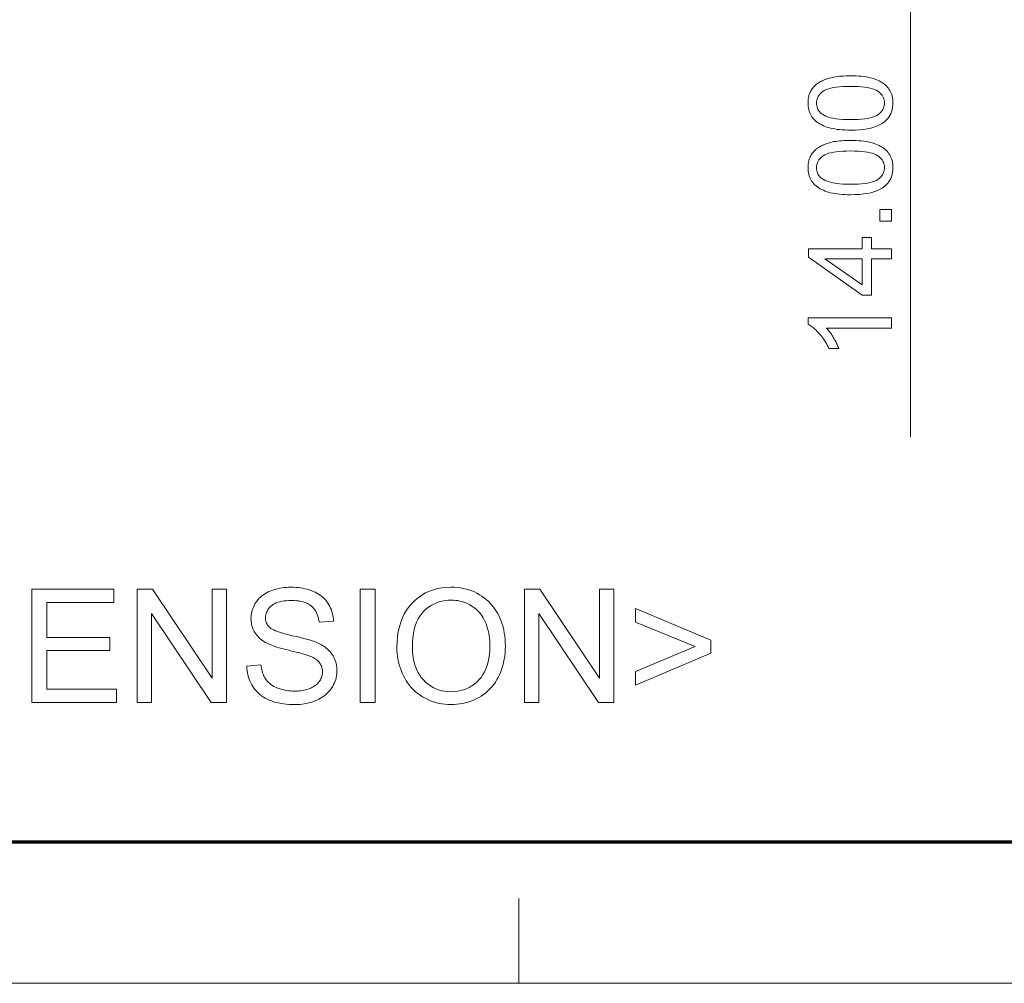
# Model space of a CAD drawing. Extents: x 8 to 292, y 8 to 202.
# Drawn here: x 62 to 88, y 8 to 33 of the extents above; entities that cross this region are included whole.
import ezdxf

# ---------------------------------------------------------------- set-up
doc = ezdxf.new("R2010")
doc.units = 0

msp = doc.modelspace()

# ---------------------------------------------------------------- linework, layer by layer
at = {"color": 7, "lineweight": 13, "ltscale": 0.434329}
msp.add_line((85.191, 21.954), (85.191, 39.327), dxfattribs=at)
at = {"color": 150, "lineweight": 70}
msp.add_line((11.241, 11.241), (288.047, 11.241), dxfattribs=at)
at = {"color": 7, "lineweight": 13, "ltscale": 0.056109}
msp.add_line((74.831, 7.5), (74.831, 9.744), dxfattribs=at)
at = {"color": 11, "lineweight": 13}
msp.add_line((7.5, 7.5), (291.788, 7.5), dxfattribs=at)
at = {"color": 7, "lineweight": 13}
for points in [[(83.606, 30.063), (83.53, 30.064), (83.456, 30.066), (83.386, 30.071), (83.319, 30.076), (83.254, 30.083), (83.193, 30.092), (83.135, 30.103), (83.08, 30.115), (83.027, 30.128), (82.978, 30.144), (82.932, 30.16), (82.888, 30.179), (82.845, 30.199), (82.805, 30.22), (82.768, 30.243), (82.732, 30.268), (82.699, 30.294), (82.667, 30.322), (82.638, 30.351), (82.611, 30.382), (82.587, 30.415), (82.565, 30.449), (82.546, 30.485), (82.529, 30.522), (82.515, 30.561), (82.503, 30.602), (82.494, 30.644), (82.488, 30.688), (82.484, 30.733), (82.482, 30.781), (82.483, 30.816), (82.485, 30.85), (82.489, 30.883), (82.494, 30.915), (82.5, 30.947), (82.508, 30.977), (82.517, 31.007), (82.528, 31.036), (82.54, 31.064), (82.554, 31.091), (82.569, 31.117), (82.585, 31.143), (82.602, 31.167), (82.621, 31.191), (82.641, 31.213), (82.662, 31.235), (82.684, 31.255), (82.708, 31.275), (82.733, 31.294), (82.759, 31.312), (82.787, 31.329), (82.815, 31.345), (82.845, 31.361), (82.876, 31.375), (82.908, 31.39), (82.941, 31.403), (82.976, 31.415), (83.012, 31.427), (83.048, 31.438), (83.086, 31.448), (83.126, 31.458), (83.169, 31.466), (83.214, 31.474), (83.262, 31.48), (83.313, 31.486), (83.366, 31.49), (83.422, 31.493), (83.481, 31.496), (83.542, 31.497), (83.606, 31.498), (83.682, 31.497), (83.755, 31.495), (83.825, 31.491), (83.892, 31.485), (83.956, 31.478), (84.017, 31.469), (84.075, 31.459), (84.13, 31.447), (84.182, 31.434), (84.231, 31.418), (84.278, 31.402), (84.322, 31.383), (84.364, 31.364), (84.404, 31.342), (84.442, 31.319), (84.478, 31.295), (84.511, 31.268), (84.543, 31.241), (84.572, 31.211), (84.599, 31.181), (84.624, 31.148), (84.646, 31.114), (84.665, 31.078), (84.682, 31.041), (84.696, 31.001), (84.708, 30.961), (84.717, 30.918), (84.724, 30.874), (84.728, 30.828), (84.729, 30.781), (84.727, 30.718), (84.72, 30.659), (84.708, 30.602), (84.692, 30.548), (84.672, 30.497), (84.647, 30.448), (84.617, 30.402), (84.583, 30.359), (84.544, 30.319), (84.501, 30.281), (84.442, 30.24), (84.377, 30.203), (84.305, 30.17), (84.226, 30.142), (84.14, 30.118), (84.047, 30.098), (83.947, 30.083), (83.84, 30.072), (83.727, 30.065)], [(83.606, 30.341), (83.711, 30.342), (83.809, 30.346), (83.899, 30.352), (83.982, 30.361), (84.058, 30.373), (84.126, 30.387), (84.187, 30.403), (84.241, 30.422), (84.288, 30.444), (84.327, 30.468), (84.362, 30.494), (84.392, 30.521), (84.419, 30.549), (84.442, 30.579), (84.462, 30.609), (84.478, 30.641), (84.491, 30.674), (84.5, 30.709), (84.505, 30.744), (84.507, 30.781), (84.505, 30.817), (84.5, 30.853), (84.491, 30.887), (84.478, 30.92), (84.462, 30.952), (84.442, 30.983), (84.419, 31.012), (84.392, 31.04), (84.361, 31.068), (84.327, 31.093), (84.287, 31.118), (84.24, 31.139), (84.186, 31.158), (84.125, 31.175), (84.057, 31.189), (83.981, 31.2), (83.898, 31.209), (83.808, 31.215), (83.711, 31.219), (83.606, 31.22), (83.501, 31.219), (83.404, 31.215), (83.313, 31.209), (83.23, 31.2), (83.154, 31.189), (83.086, 31.175), (83.025, 31.158), (82.971, 31.139), (82.924, 31.118), (82.885, 31.093), (82.851, 31.068), (82.82, 31.04), (82.793, 31.012), (82.77, 30.982), (82.751, 30.951), (82.735, 30.919), (82.722, 30.885), (82.713, 30.851), (82.708, 30.815), (82.706, 30.778), (82.708, 30.741), (82.712, 30.706), (82.72, 30.673), (82.731, 30.641), (82.745, 30.61), (82.763, 30.581), (82.783, 30.554), (82.807, 30.528), (82.834, 30.503), (82.864, 30.48), (82.907, 30.454), (82.958, 30.43), (83.015, 30.409), (83.079, 30.391), (83.15, 30.376), (83.227, 30.363), (83.312, 30.353), (83.403, 30.346), (83.501, 30.342)], [(83.606, 28.354), (83.53, 28.355), (83.456, 28.357), (83.386, 28.361), (83.319, 28.367), (83.254, 28.374), (83.193, 28.383), (83.135, 28.393), (83.08, 28.405), (83.027, 28.419), (82.978, 28.434), (82.932, 28.451), (82.888, 28.47), (82.845, 28.489), (82.805, 28.511), (82.768, 28.534), (82.732, 28.559), (82.699, 28.585), (82.667, 28.613), (82.638, 28.642), (82.611, 28.673), (82.587, 28.705), (82.565, 28.739), (82.546, 28.775), (82.529, 28.813), (82.515, 28.852), (82.503, 28.892), (82.494, 28.935), (82.488, 28.979), (82.484, 29.024), (82.482, 29.071), (82.483, 29.106), (82.485, 29.14), (82.489, 29.174), (82.494, 29.206), (82.5, 29.238), (82.508, 29.268), (82.517, 29.298), (82.528, 29.327), (82.54, 29.355), (82.554, 29.382), (82.569, 29.408), (82.585, 29.434), (82.602, 29.458), (82.621, 29.481), (82.641, 29.504), (82.662, 29.525), (82.684, 29.546), (82.708, 29.566), (82.733, 29.585), (82.759, 29.603), (82.787, 29.62), (82.815, 29.636), (82.845, 29.651), (82.876, 29.666), (82.908, 29.68), (82.941, 29.694), (82.976, 29.706), (83.012, 29.718), (83.048, 29.729), (83.086, 29.739), (83.126, 29.749), (83.169, 29.757), (83.214, 29.764), (83.262, 29.771), (83.313, 29.776), (83.366, 29.781), (83.422, 29.784), (83.481, 29.787), (83.542, 29.788), (83.606, 29.789), (83.682, 29.788), (83.755, 29.785), (83.825, 29.781), (83.892, 29.776), (83.956, 29.769), (84.017, 29.76), (84.075, 29.75), (84.13, 29.738), (84.182, 29.724), (84.231, 29.709), (84.278, 29.692), (84.322, 29.674), (84.364, 29.654), (84.404, 29.633), (84.442, 29.61), (84.478, 29.585), (84.511, 29.559), (84.543, 29.531), (84.572, 29.502), (84.599, 29.471), (84.624, 29.439), (84.646, 29.405), (84.665, 29.369), (84.682, 29.331), (84.696, 29.292), (84.708, 29.251), (84.717, 29.209), (84.724, 29.165), (84.728, 29.119), (84.729, 29.071), (84.727, 29.009), (84.72, 28.95), (84.708, 28.893), (84.692, 28.839), (84.672, 28.787), (84.647, 28.739), (84.617, 28.693), (84.583, 28.65), (84.544, 28.609), (84.501, 28.572), (84.442, 28.53), (84.377, 28.493), (84.305, 28.461), (84.226, 28.432), (84.14, 28.408), (84.047, 28.389), (83.947, 28.374), (83.84, 28.363), (83.727, 28.356)], [(83.606, 28.632), (83.711, 28.633), (83.809, 28.637), (83.899, 28.643), (83.982, 28.652), (84.058, 28.663), (84.126, 28.677), (84.187, 28.694), (84.241, 28.713), (84.288, 28.734), (84.327, 28.758), (84.362, 28.784), (84.392, 28.812), (84.419, 28.84), (84.442, 28.869), (84.462, 28.9), (84.478, 28.932), (84.491, 28.965), (84.5, 28.999), (84.505, 29.035), (84.507, 29.071), (84.505, 29.108), (84.5, 29.143), (84.491, 29.178), (84.478, 29.211), (84.462, 29.243), (84.442, 29.273), (84.419, 29.303), (84.392, 29.331), (84.361, 29.358), (84.327, 29.384), (84.287, 29.408), (84.24, 29.43), (84.186, 29.449), (84.125, 29.465), (84.057, 29.479), (83.981, 29.491), (83.898, 29.5), (83.808, 29.506), (83.711, 29.51), (83.606, 29.511), (83.501, 29.51), (83.404, 29.506), (83.313, 29.5), (83.23, 29.491), (83.154, 29.479), (83.086, 29.465), (83.025, 29.449), (82.971, 29.43), (82.924, 29.408), (82.885, 29.384), (82.851, 29.358), (82.82, 29.331), (82.793, 29.303), (82.77, 29.273), (82.751, 29.242), (82.735, 29.21), (82.722, 29.176), (82.713, 29.141), (82.708, 29.106), (82.706, 29.068), (82.708, 29.032), (82.712, 28.997), (82.72, 28.963), (82.731, 28.931), (82.745, 28.901), (82.763, 28.872), (82.783, 28.845), (82.807, 28.819), (82.834, 28.794), (82.864, 28.771), (82.907, 28.745), (82.958, 28.721), (83.015, 28.7), (83.079, 28.682), (83.15, 28.667), (83.227, 28.654), (83.312, 28.644), (83.403, 28.637), (83.501, 28.633)], [(84.691, 27.652), (84.384, 27.652), (84.384, 27.959), (84.691, 27.959)], [(84.691, 26.657), (84.165, 26.657), (84.165, 25.702), (83.917, 25.702), (82.491, 26.706), (82.491, 26.927), (83.917, 26.927), (83.917, 27.224), (84.165, 27.224), (84.165, 26.927), (84.691, 26.927)], [(83.917, 26.657), (82.925, 26.657), (83.917, 25.968)], [(84.691, 25.099), (84.691, 24.829), (82.97, 24.829), (82.989, 24.809), (83.007, 24.787), (83.026, 24.765), (83.045, 24.741), (83.063, 24.716), (83.082, 24.69), (83.1, 24.663), (83.119, 24.634), (83.138, 24.604), (83.156, 24.573), (83.174, 24.542), (83.192, 24.511), (83.208, 24.481), (83.223, 24.452), (83.238, 24.423), (83.251, 24.395), (83.264, 24.367), (83.275, 24.34), (83.286, 24.314), (83.296, 24.289), (83.035, 24.289), (83.013, 24.333), (82.99, 24.377), (82.967, 24.419), (82.942, 24.461), (82.917, 24.501), (82.891, 24.54), (82.863, 24.578), (82.835, 24.615), (82.806, 24.65), (82.776, 24.685), (82.746, 24.718), (82.716, 24.749), (82.686, 24.778), (82.657, 24.805), (82.627, 24.83), (82.598, 24.853), (82.569, 24.874), (82.54, 24.893), (82.511, 24.91), (82.482, 24.925), (82.482, 25.099)], [(67.635, 15.886), (68.009, 15.918), (68.015, 15.874), (68.023, 15.831), (68.032, 15.79), (68.042, 15.751), (68.053, 15.713), (68.067, 15.677), (68.081, 15.643), (68.097, 15.61), (68.114, 15.579), (68.133, 15.549), (68.154, 15.521), (68.176, 15.493), (68.201, 15.467), (68.228, 15.442), (68.257, 15.418), (68.288, 15.396), (68.322, 15.374), (68.357, 15.353), (68.395, 15.334), (68.435, 15.316), (68.476, 15.299), (68.519, 15.284), (68.562, 15.27), (68.607, 15.259), (68.652, 15.249), (68.699, 15.241), (68.746, 15.235), (68.795, 15.23), (68.845, 15.227), (68.895, 15.227), (68.94, 15.227), (68.984, 15.229), (69.027, 15.233), (69.068, 15.237), (69.109, 15.243), (69.149, 15.251), (69.187, 15.26), (69.225, 15.27), (69.261, 15.281), (69.296, 15.294), (69.33, 15.308), (69.362, 15.323), (69.393, 15.339), (69.421, 15.356), (69.448, 15.374), (69.473, 15.393), (69.496, 15.413), (69.518, 15.434), (69.537, 15.456), (69.555, 15.479), (69.571, 15.503), (69.586, 15.527), (69.599, 15.552), (69.61, 15.577), (69.619, 15.602), (69.627, 15.628), (69.633, 15.655), (69.637, 15.681), (69.639, 15.709), (69.64, 15.736), (69.639, 15.764), (69.637, 15.791), (69.633, 15.818), (69.627, 15.843), (69.62, 15.868), (69.611, 15.893), (69.6, 15.916), (69.588, 15.939), (69.574, 15.961), (69.558, 15.983), (69.541, 16.003), (69.521, 16.024), (69.5, 16.043), (69.476, 16.062), (69.45, 16.08), (69.422, 16.097), (69.392, 16.114), (69.359, 16.13), (69.325, 16.145), (69.288, 16.16), (69.261, 16.17), (69.228, 16.181), (69.189, 16.193), (69.145, 16.206), (69.094, 16.22), (69.038, 16.235), (68.976, 16.251), (68.908, 16.268), (68.834, 16.287), (68.754, 16.306), (68.674, 16.326), (68.599, 16.345), (68.528, 16.365), (68.463, 16.384), (68.403, 16.402), (68.347, 16.421), (68.297, 16.439), (68.251, 16.458), (68.211, 16.476), (68.175, 16.493), (68.133, 16.516), (68.093, 16.54), (68.056, 16.566), (68.021, 16.592), (67.987, 16.619), (67.957, 16.648), (67.928, 16.677), (67.901, 16.708), (67.877, 16.74), (67.855, 16.773), (67.835, 16.806), (67.817, 16.841), (67.801, 16.876), (67.787, 16.912), (67.776, 16.949), (67.766, 16.987), (67.759, 17.026), (67.754, 17.065), (67.75, 17.105), (67.749, 17.146), (67.751, 17.191), (67.754, 17.236), (67.761, 17.28), (67.77, 17.323), (67.782, 17.366), (67.796, 17.408), (67.812, 17.45), (67.832, 17.491), (67.854, 17.531), (67.878, 17.571), (67.905, 17.609), (67.935, 17.646), (67.966, 17.681), (68, 17.713), (68.037, 17.744), (68.076, 17.773), (68.117, 17.801), (68.16, 17.826), (68.206, 17.849), (68.255, 17.871), (68.305, 17.89), (68.356, 17.907), (68.408, 17.923), (68.462, 17.936), (68.516, 17.947), (68.572, 17.956), (68.629, 17.964), (68.686, 17.969), (68.745, 17.972), (68.805, 17.973), (68.871, 17.972), (68.936, 17.969), (68.998, 17.963), (69.059, 17.956), (69.119, 17.946), (69.177, 17.934), (69.234, 17.92), (69.289, 17.904), (69.342, 17.886), (69.394, 17.865), (69.443, 17.843), (69.491, 17.818), (69.536, 17.792), (69.579, 17.763), (69.619, 17.733), (69.657, 17.7), (69.693, 17.665), (69.726, 17.629), (69.757, 17.59), (69.785, 17.549), (69.812, 17.507), (69.835, 17.464), (69.856, 17.419), (69.875, 17.373), (69.891, 17.327), (69.904, 17.279), (69.915, 17.23), (69.924, 17.18), (69.929, 17.129), (69.933, 17.077), (69.552, 17.048), (69.545, 17.103), (69.534, 17.156), (69.521, 17.206), (69.504, 17.253), (69.485, 17.298), (69.463, 17.339), (69.438, 17.378), (69.409, 17.414), (69.378, 17.447), (69.344, 17.478), (69.307, 17.505), (69.267, 17.53), (69.223, 17.552), (69.176, 17.571), (69.125, 17.587), (69.071, 17.6), (69.014, 17.61), (68.953, 17.617), (68.889, 17.621), (68.822, 17.623), (68.752, 17.622), (68.685, 17.618), (68.623, 17.611), (68.565, 17.602), (68.51, 17.59), (68.46, 17.575), (68.413, 17.558), (68.37, 17.538), (68.332, 17.516), (68.297, 17.491), (68.265, 17.464), (68.237, 17.436), (68.213, 17.407), (68.191, 17.377), (68.173, 17.345), (68.158, 17.313), (68.147, 17.28), (68.139, 17.245), (68.134, 17.209), (68.132, 17.173), (68.133, 17.141), (68.137, 17.11), (68.142, 17.081), (68.151, 17.053), (68.161, 17.025), (68.174, 16.999), (68.189, 16.974), (68.207, 16.951), (68.226, 16.928), (68.249, 16.907), (68.275, 16.886), (68.309, 16.865), (68.351, 16.844), (68.399, 16.822), (68.456, 16.801), (68.519, 16.78), (68.59, 16.758), (68.668, 16.736), (68.754, 16.715), (68.847, 16.693), (68.941, 16.671), (69.029, 16.65), (69.11, 16.63), (69.186, 16.61), (69.255, 16.59), (69.319, 16.571), (69.376, 16.553), (69.427, 16.535), (69.472, 16.518), (69.511, 16.501), (69.562, 16.477), (69.611, 16.451), (69.656, 16.423), (69.699, 16.395), (69.739, 16.365), (69.776, 16.333), (69.811, 16.301), (69.843, 16.267), (69.872, 16.232), (69.898, 16.196), (69.922, 16.158), (69.943, 16.119), (69.962, 16.079), (69.978, 16.038), (69.992, 15.996), (70.003, 15.953), (70.012, 15.909), (70.018, 15.863), (70.022, 15.817), (70.023, 15.769), (70.021, 15.721), (70.017, 15.674), (70.011, 15.628), (70.001, 15.582), (69.989, 15.536), (69.973, 15.492), (69.956, 15.447), (69.935, 15.403), (69.912, 15.36), (69.886, 15.318), (69.857, 15.276), (69.826, 15.237), (69.793, 15.199), (69.757, 15.163), (69.719, 15.129), (69.678, 15.097), (69.635, 15.067), (69.59, 15.039), (69.542, 15.013), (69.492, 14.988), (69.44, 14.966), (69.387, 14.946), (69.332, 14.928), (69.276, 14.913), (69.219, 14.9), (69.16, 14.889), (69.101, 14.881), (69.04, 14.875), (68.977, 14.872), (68.914, 14.871), (68.834, 14.872), (68.756, 14.875), (68.681, 14.881), (68.609, 14.89), (68.539, 14.9), (68.473, 14.913), (68.408, 14.929), (68.347, 14.946), (68.288, 14.967), (68.231, 14.989), (68.177, 15.014), (68.126, 15.041), (68.077, 15.071), (68.03, 15.103), (67.986, 15.138), (67.944, 15.175), (67.904, 15.214), (67.867, 15.256), (67.832, 15.3), (67.799, 15.346), (67.77, 15.395), (67.743, 15.444), (67.719, 15.495), (67.698, 15.547), (67.68, 15.6), (67.665, 15.655), (67.653, 15.711), (67.644, 15.768), (67.638, 15.826)], [(71.609, 16.383), (71.613, 16.529), (71.625, 16.669), (71.645, 16.802), (71.673, 16.928), (71.709, 17.049), (71.753, 17.162), (71.805, 17.27), (71.865, 17.37), (71.934, 17.465), (72.01, 17.552), (72.092, 17.633), (72.18, 17.704), (72.272, 17.768), (72.368, 17.823), (72.469, 17.869), (72.575, 17.907), (72.686, 17.937), (72.801, 17.958), (72.921, 17.971), (73.045, 17.975), (73.128, 17.973), (73.208, 17.967), (73.287, 17.957), (73.365, 17.943), (73.44, 17.925), (73.514, 17.903), (73.587, 17.878), (73.658, 17.848), (73.727, 17.814), (73.794, 17.776), (73.859, 17.735), (73.921, 17.691), (73.98, 17.643), (74.036, 17.593), (74.088, 17.539), (74.138, 17.482), (74.184, 17.422), (74.227, 17.359), (74.266, 17.292), (74.303, 17.223), (74.336, 17.151), (74.366, 17.077), (74.392, 17.001), (74.415, 16.924), (74.434, 16.844), (74.45, 16.763), (74.462, 16.679), (74.471, 16.594), (74.476, 16.507), (74.478, 16.418), (74.476, 16.327), (74.47, 16.239), (74.461, 16.152), (74.448, 16.068), (74.432, 15.985), (74.412, 15.905), (74.388, 15.826), (74.36, 15.749), (74.329, 15.674), (74.294, 15.601), (74.255, 15.531), (74.214, 15.464), (74.169, 15.401), (74.122, 15.341), (74.071, 15.285), (74.017, 15.232), (73.961, 15.183), (73.901, 15.137), (73.838, 15.095), (73.772, 15.056), (73.704, 15.021), (73.635, 14.989), (73.564, 14.961), (73.493, 14.937), (73.421, 14.917), (73.347, 14.9), (73.273, 14.887), (73.198, 14.878), (73.121, 14.872), (73.043, 14.871), (72.959, 14.873), (72.877, 14.879), (72.797, 14.889), (72.719, 14.903), (72.642, 14.922), (72.567, 14.944), (72.494, 14.971), (72.423, 15.001), (72.354, 15.036), (72.286, 15.075), (72.221, 15.118), (72.159, 15.163), (72.101, 15.211), (72.045, 15.263), (71.993, 15.317), (71.944, 15.375), (71.898, 15.435), (71.856, 15.498), (71.817, 15.565), (71.781, 15.634), (71.748, 15.705), (71.719, 15.777), (71.693, 15.85), (71.671, 15.924), (71.652, 15.998), (71.636, 16.073), (71.624, 16.15), (71.616, 16.226), (71.611, 16.304)], [(61.956, 14.922), (61.956, 17.922), (64.125, 17.922), (64.125, 17.568), (62.353, 17.568), (62.353, 16.649), (64.013, 16.649), (64.013, 16.297), (62.353, 16.297), (62.353, 15.276), (64.195, 15.276), (64.195, 14.922)], [(64.739, 14.922), (64.739, 17.922), (65.146, 17.922), (66.722, 15.566), (66.722, 17.922), (67.103, 17.922), (67.103, 14.922), (66.695, 14.922), (65.12, 17.279), (65.12, 14.922)], [(70.633, 14.922), (70.633, 17.922), (71.03, 17.922), (71.03, 14.922)], [(74.985, 14.922), (74.985, 17.922), (75.393, 17.922), (76.968, 15.566), (76.968, 17.922), (77.349, 17.922), (77.349, 14.922), (76.942, 14.922), (75.366, 17.279), (75.366, 14.922)], [(72.018, 16.377), (72.021, 16.271), (72.03, 16.169), (72.044, 16.072), (72.065, 15.98), (72.091, 15.892), (72.123, 15.809), (72.161, 15.73), (72.205, 15.656), (72.254, 15.587), (72.31, 15.522), (72.369, 15.463), (72.432, 15.41), (72.498, 15.363), (72.567, 15.323), (72.638, 15.288), (72.713, 15.26), (72.791, 15.238), (72.871, 15.223), (72.955, 15.213), (73.041, 15.21), (73.129, 15.213), (73.214, 15.223), (73.296, 15.239), (73.374, 15.261), (73.45, 15.289), (73.522, 15.324), (73.591, 15.365), (73.657, 15.412), (73.719, 15.465), (73.779, 15.525), (73.834, 15.591), (73.883, 15.662), (73.927, 15.738), (73.964, 15.82), (73.996, 15.907), (74.022, 15.999), (74.042, 16.096), (74.057, 16.199), (74.066, 16.306), (74.069, 16.42), (74.067, 16.492), (74.064, 16.562), (74.057, 16.631), (74.049, 16.698), (74.038, 16.763), (74.024, 16.826), (74.008, 16.887), (73.989, 16.946), (73.968, 17.004), (73.945, 17.059), (73.919, 17.113), (73.891, 17.163), (73.86, 17.212), (73.827, 17.258), (73.792, 17.302), (73.755, 17.343), (73.715, 17.381), (73.673, 17.418), (73.629, 17.451), (73.583, 17.483), (73.534, 17.511), (73.485, 17.537), (73.434, 17.559), (73.382, 17.579), (73.33, 17.596), (73.275, 17.609), (73.22, 17.62), (73.164, 17.627), (73.106, 17.632), (73.047, 17.633), (72.964, 17.63), (72.883, 17.622), (72.805, 17.607), (72.729, 17.587), (72.655, 17.561), (72.584, 17.529), (72.515, 17.491), (72.448, 17.448), (72.384, 17.399), (72.322, 17.344), (72.264, 17.282), (72.213, 17.212), (72.167, 17.135), (72.127, 17.05), (72.094, 16.957), (72.067, 16.856), (72.045, 16.748), (72.03, 16.632), (72.021, 16.508)], [(79.909, 16.233), (77.922, 15.384), (77.922, 15.75), (79.496, 16.403), (77.922, 17.05), (77.922, 17.416), (79.909, 16.577)]]:
    msp.add_lwpolyline(points, close=True, dxfattribs=at)

doc.saveas('drawing.dxf')
